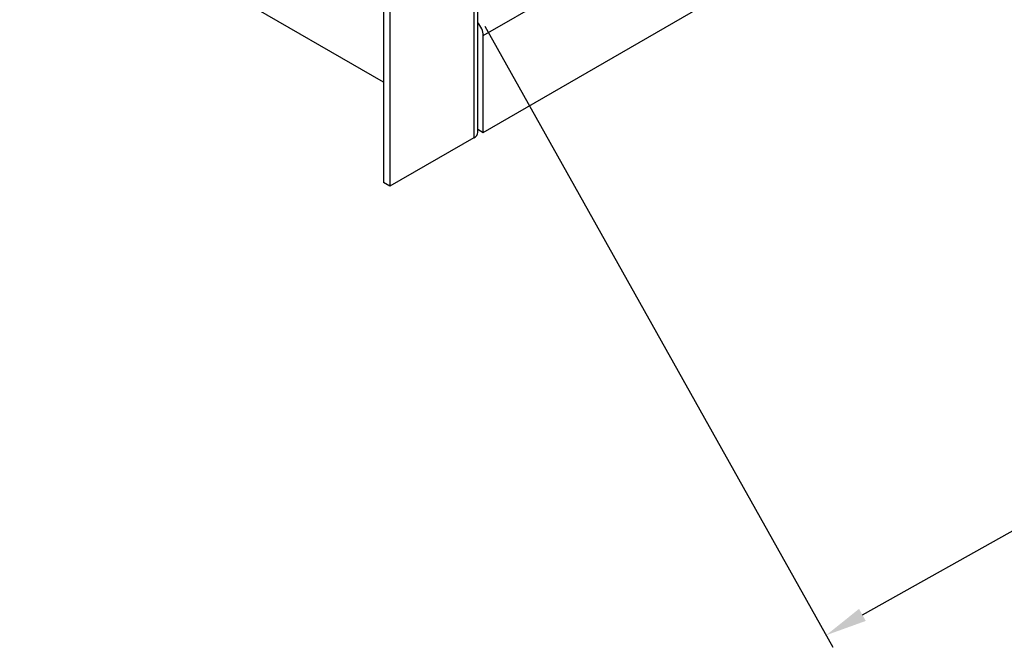
# Model space of a CAD drawing. Units: inches. Extents: x 0.5 to 54.1, y 0 to 42.9.
# Drawn here: x 4.8 to 19.8, y 0 to 9.5 of the extents above; entities that cross this region are included whole.
import ezdxf

# ---------------------------------------------------------------- set-up
doc = ezdxf.new("R2010")
doc.units = ezdxf.units.IN
doc.header["$MEASUREMENT"] = 0
doc.layers.add('DAMPER', color=2, linetype='Continuous')

msp = doc.modelspace()

# ---------------------------------------------------------------- linework, layer by layer
at = {"layer": 'DAMPER', "extrusion": (-2.77556e-17, 0.816497, 0.57735)}
for p, q in [((11.719, 25.686), (11.719, 7.723)), ((11.778, 7.805), (11.778, 25.768)), ((10.352, 25.007), (10.352, 7.044)), ((10.447, 24.952), (10.447, 6.989)), ((11.862, 9.273), (24.59, 16.622)), ((11.862, 7.805), (24.59, 15.154)), ((10.352, 8.567), (4.838, 11.75)), ((11.862, 7.805), (11.862, 9.273)), ((11.778, 7.854), (11.862, 7.805)), ((11.719, 7.723), (10.447, 6.989)), ((10.447, 6.989), (10.352, 7.044))]:
    msp.add_line(p, q, dxfattribs=at)
at = {"layer": 'DAMPER'}
for p, q in [((11.886, 9.414), (17.16, 0)), ((17.607, 0.491), (22.439, 3.198))]:
    msp.add_line(p, q, dxfattribs=at)
for centre, major_axis, start_param, end_param in [((11.719, 9.356), (-0.101, 0.175), 3.926991, 5.070709), ((11.575, 7.805), (0.203, 0), 5.497787, 6.283185)]:
    msp.add_ellipse(centre, major_axis=major_axis, ratio=0.57735, start_param=start_param, end_param=end_param, dxfattribs=at)
msp.add_solid([(17.556, 0.583), (17.658, 0.4), (17.057, 0.183)], dxfattribs=at)

doc.saveas('drawing.dxf')
